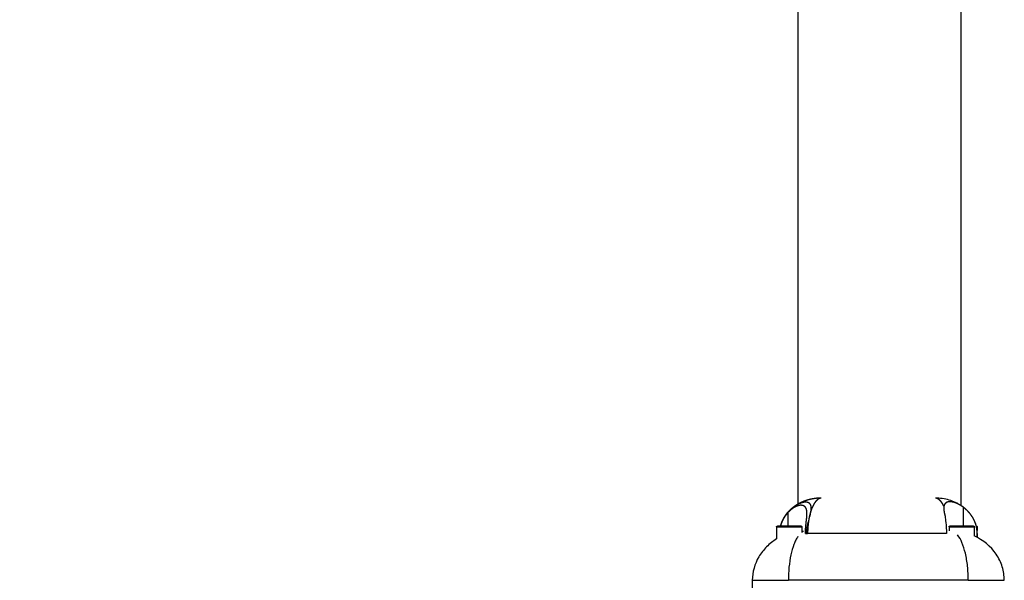
# Model space of a CAD drawing. Units: millimetres. Extents: x -391 to 657, y -964 to 812.
# Drawn here: x -224 to -201, y 3 to 16 of the extents above; entities that cross this region are included whole.
import ezdxf

# ---------------------------------------------------------------- set-up
doc = ezdxf.new("R2010")
doc.units = ezdxf.units.MM
doc.header["$MEASUREMENT"] = 0
for name, color, linetype, true_color in [('dim', 7, 'Continuous', 0x000000), ('Make2D$visible$lines', 7, 'Continuous', 0x000000), ('Make2D$visible$tangents', 7, 'Continuous', 0x000000)]:
    doc.layers.add(name, color=color, linetype=linetype, true_color=true_color)
doc.styles.add('Arial', font='txt')
doc.dimstyles.new('Default', dxfattribs={"dimtxt": 12, "dimasz": 2, "dimexe": 0.5, "dimexo": 0.5, "dimgap": 0.25, "dimtad": 0, "dimtoh": 1, "dimdec": 0, "dimzin": 1, "dimdsep": 46, "dimtxsty": 'Arial', "dimcen": 0.5, "dimadec": 0, "dimazin": 0, "dimtfac": 1, "dimtdec": 4, "dimtix": 1, "dimtmove": 1, "dimatfit": 3, "dimfxl": 0, "dimtolj": 1, "dimtzin": 1, "dimarcsym": 0})

# ---------------------------------------------------------------- blocks, each defined once
blk = doc.blocks.new('*D4')
at = {"layer": 'Defpoints', "color": 0}
for p in [(-212.519, 191.131), (-243.519, -6.984), (-212.519, -6.984)]:
    blk.add_point(p, dxfattribs=at)
at = {"layer": 'dim', "color": 0, "lineweight": -2}
for p, q in [((-213.019, 191.131), (-244.019, 191.131)), ((-243.519, 189.131), (-243.519, 105.043)), ((-243.519, -4.984), (-243.519, 79.103)), ((-213.019, -6.984), (-244.019, -6.984))]:
    blk.add_line(p, q, dxfattribs=at)
at = {"layer": 'dim', "color": 0}
for points in [[(-243.186, 189.131), (-243.853, 189.131), (-243.519, 191.131)], [(-243.853, -4.984), (-243.186, -4.984), (-243.519, -6.984)]]:
    blk.add_solid(points, dxfattribs=at)
at = {"layer": 'dim', "color": 0, "insert": (-243.519, 92.073), "char_height": 12, "attachment_point": 5, "rotation": 90, "style": 'Arial'}
blk.add_mtext('\\A1;195', dxfattribs=at)

msp = doc.modelspace()

# ---------------------------------------------------------------- linework, layer by layer
at = {"layer": 'Make2D$visible$lines'}
for points, degree in [([(-201.992, 179.516), (-201.992, 92.303), (-201.992, 5.089)], 2), ([(-205.792, 179.488), (-205.792, 92.303), (-205.792, 5.117)], 2), ([(-205.94, 5.014), (-205.943, 5.012), (-205.946, 5.009), (-205.948, 5.007)], 3), ([(-205.929, 5.023), (-205.932, 5.02), (-205.936, 5.017), (-205.94, 5.014)], 3), ([(-205.479, 5.004), (-205.479, 4.998), (-205.479, 4.991)], 2), ([(-201.703, 4.793), (-201.707, 4.8), (-201.712, 4.807), (-201.716, 4.814)], 3), ([(-206.29, 4.59), (-206.29, 4.448), (-206.29, 4.306)], 2), ([(-205.702, 4.59), (-205.702, 4.525), (-205.702, 4.46)], 2), ([(-202.263, 4.59), (-202.263, 4.544), (-202.263, 4.498)], 2), ([(-201.675, 4.59), (-201.675, 4.484), (-201.675, 4.377)], 2), ([(-201.608, 4.59), (-201.608, 4.547), (-201.608, 4.504)], 2), ([(-201.607, 4.344), (-201.607, 4.388), (-201.607, 4.432)], 2), ([(-201.604, 4.432), (-201.604, 4.387), (-201.604, 4.342)], 2), ([(-206.856, 3.341), (-206.856, 2.832), (-206.856, 2.324)], 2), ([(-206.855, 3.341), (-206.435, 3.341), (-206.015, 3.341)], 2), ([(-201.815, 3.341), (-203.915, 3.341), (-206.015, 3.341)], 2), ([(-201.815, 3.341), (-201.394, 3.341), (-200.974, 3.341)], 2)]:
    msp.add_open_spline(points, degree=degree, dxfattribs=at)
for points, weights, degree, knots in [([(-205.616, 4.432), (-205.616, 4.443), (-205.616, 4.454), (-205.616, 4.465), (-205.615, 4.48), (-205.615, 4.495), (-205.614, 4.51), (-205.614, 4.52), (-205.613, 4.531), (-205.612, 4.541), (-205.611, 4.555), (-205.61, 4.569), (-205.609, 4.583), (-205.608, 4.602), (-205.606, 4.621), (-205.604, 4.639), (-205.601, 4.664), (-205.599, 4.689), (-205.596, 4.713), (-205.592, 4.745), (-205.589, 4.775), (-205.586, 4.804), (-205.583, 4.835), (-205.581, 4.867), (-205.58, 4.899), (-205.58, 4.903), (-205.581, 4.907), (-205.581, 4.912), (-205.582, 4.959), (-205.589, 4.999), (-205.606, 5.03), (-205.627, 5.068), (-205.662, 5.09), (-205.722, 5.092), (-205.772, 5.091), (-205.831, 5.07), (-205.89, 5.034), (-205.942, 5.002), (-205.989, 4.962), (-206.03, 4.917)], [1, 1, 1, 1, 1, 1, 1, 1, 1, 1, 1, 1, 1, 1, 1, 1, 1, 1, 1, 1, 1, 1, 0.999273596416, 0.999273596416, 1, 1, 1, 1, 1, 1, 1, 1, 1, 1, 1, 1, 1, 0.993551984063, 0.993551984063, 1], 3, [0.01661, 0.01661, 0.01661, 0.01661, 0.049648, 0.049648, 0.049648, 0.094779, 0.094779, 0.094779, 0.126791, 0.126791, 0.126791, 0.170176, 0.170176, 0.170176, 0.228648, 0.228648, 0.228648, 0.310469, 0.310469, 0.310469, 0.417879, 0.417879, 0.417879, 0.513545, 0.513545, 0.513545, 0.531401, 0.531401, 0.531401, 0.738321, 0.738321, 0.738321, 1.008398, 1.008398, 1.008398, 1.256063, 1.256063, 1.256063, 1.43966, 1.43966, 1.43966, 1.43966]), ([(-205.48, 4.988), (-205.479, 4.999), (-205.479, 5.01), (-205.479, 5.02), (-205.478, 5.048), (-205.483, 5.075), (-205.494, 5.101), (-205.509, 5.132), (-205.537, 5.153), (-205.571, 5.16), (-205.584, 5.163), (-205.597, 5.164), (-205.611, 5.164), (-205.626, 5.164), (-205.642, 5.163), (-205.657, 5.16), (-205.712, 5.149), (-205.764, 5.13), (-205.813, 5.102), (-205.854, 5.079), (-205.892, 5.053), (-205.929, 5.023)], [1, 1, 1, 1, 0.98335025749, 0.98335025749, 1, 0.928429362991, 0.928429362991, 1, 0.995940457855, 0.995940457855, 1, 0.997518205957, 0.997518205957, 1, 0.990972280664, 0.990972280664, 1, 0.997365850923, 0.997365850923, 1], 3, [0.0020209, 0.0020209, 0.0020209, 0.0020209, 0.0567823, 0.0567823, 0.0567823, 0.1395462, 0.1395462, 0.1395462, 0.2399233, 0.2399233, 0.2399233, 0.2797887, 0.2797887, 0.2797887, 0.326233, 0.326233, 0.326233, 0.4935528, 0.4935528, 0.4935528, 0.6337005, 0.6337005, 0.6337005, 0.6337005]), ([(-205.249, 5.261), (-205.299, 5.26), (-205.35, 5.256), (-205.399, 5.249), (-205.426, 5.245), (-205.452, 5.241), (-205.479, 5.235), (-205.505, 5.23), (-205.532, 5.223), (-205.558, 5.215), (-205.584, 5.208), (-205.611, 5.199), (-205.636, 5.19), (-205.662, 5.18), (-205.687, 5.17), (-205.712, 5.158), (-205.736, 5.147), (-205.76, 5.135), (-205.783, 5.122), (-205.806, 5.109), (-205.829, 5.096), (-205.851, 5.081), (-205.855, 5.078), (-205.86, 5.075), (-205.865, 5.072)], [1, 0.998636051693, 0.998636051693, 1, 0.999596158537, 0.999596158537, 1, 0.999572525557, 0.999572525557, 1, 0.999540386824, 0.999540386824, 1, 0.999526295201, 0.999526295201, 1, 0.999508910187, 0.999508910187, 1, 0.999482614175, 0.999482614175, 1, 1, 1, 1], 3, [0, 0, 0, 0, 0.1508711, 0.1508711, 0.1508711, 0.2315656, 0.2315656, 0.2315656, 0.3132578, 0.3132578, 0.3132578, 0.3958153, 0.3958153, 0.3958153, 0.4772735, 0.4772735, 0.4772735, 0.5573381, 0.5573381, 0.5573381, 0.6364884, 0.6364884, 0.6364884, 0.6480972, 0.6480972, 0.6480972, 0.6480972]), ([(-202.384, 5.069), (-202.387, 5.053), (-202.388, 5.037), (-202.388, 5.02), (-202.388, 4.968), (-202.375, 4.907), (-202.356, 4.838)], [1, 0.996583437818, 0.996583437818, 1, 1, 1, 1], 3, [0, 0, 0, 0, 0.048919, 0.048919, 0.048919, 0.326298, 0.326298, 0.326298, 0.326298]), ([(-201.938, 5.052), (-201.962, 5.069), (-201.986, 5.085), (-202.011, 5.099), (-202.049, 5.121), (-202.088, 5.139), (-202.13, 5.153), (-202.171, 5.168), (-202.213, 5.175), (-202.256, 5.173), (-202.287, 5.173), (-202.315, 5.163), (-202.339, 5.146), (-202.359, 5.13), (-202.373, 5.109), (-202.379, 5.085), (-202.381, 5.08), (-202.382, 5.075), (-202.384, 5.069)], [1, 0.999064013169, 0.999064013169, 1, 0.996571479523, 0.996571479523, 1, 0.988680781062, 0.988680781062, 1, 0.969005203241, 0.969005203241, 1, 0.96842781975, 0.96842781975, 1, 1, 1, 1], 3, [0, 0, 0, 0, 0.0862762, 0.0862762, 0.0862762, 0.2176747, 0.2176747, 0.2176747, 0.3464466, 0.3464466, 0.3464466, 0.4353815, 0.4353815, 0.4353815, 0.5089861, 0.5089861, 0.5089861, 0.5423403, 0.5423403, 0.5423403, 0.5423403]), ([(-206.03, 4.917), (-206.061, 4.884), (-206.088, 4.848), (-206.112, 4.809), (-206.13, 4.78), (-206.146, 4.75), (-206.16, 4.718), (-206.171, 4.694), (-206.181, 4.669), (-206.189, 4.643), (-206.192, 4.632), (-206.195, 4.621), (-206.198, 4.61)], [1, 0.99719666996, 0.99719666996, 1, 0.998324382618, 0.998324382618, 1, 0.998948581487, 0.998948581487, 1, 1, 1, 1], 3, [0, 0, 0, 0, 0.1351246, 0.1351246, 0.1351246, 0.238592, 0.238592, 0.238592, 0.3190474, 0.3190474, 0.3190474, 0.3546129, 0.3546129, 0.3546129, 0.3546129]), ([(-205.99, 4.968), (-206.016, 4.943), (-206.04, 4.916), (-206.063, 4.887), (-206.088, 4.856), (-206.11, 4.822), (-206.13, 4.788), (-206.136, 4.777), (-206.141, 4.767), (-206.147, 4.756)], [1, 0.99866461075, 0.99866461075, 1, 0.99814377517, 0.99814377517, 1, 1, 1, 1], 3, [0, 0, 0, 0, 0.1087564, 0.1087564, 0.1087564, 0.2287548, 0.2287548, 0.2287548, 0.2514403, 0.2514403, 0.2514403, 0.2514403]), ([(-201.607, 4.432), (-201.607, 4.443), (-201.608, 4.454), (-201.608, 4.465), (-201.609, 4.48), (-201.61, 4.495), (-201.612, 4.51), (-201.613, 4.521), (-201.614, 4.531), (-201.616, 4.542), (-201.617, 4.551), (-201.619, 4.56), (-201.62, 4.569), (-201.621, 4.574), (-201.622, 4.579), (-201.623, 4.584), (-201.627, 4.602), (-201.632, 4.62), (-201.637, 4.638), (-201.644, 4.662), (-201.653, 4.686), (-201.662, 4.709), (-201.674, 4.737), (-201.688, 4.765), (-201.703, 4.793), (-201.723, 4.826), (-201.745, 4.858), (-201.769, 4.889), (-201.798, 4.926), (-201.83, 4.96), (-201.864, 4.991), (-201.888, 5.013), (-201.913, 5.033), (-201.938, 5.052)], [1, 1, 1, 1, 1, 1, 1, 1, 1, 1, 1, 1, 1, 1, 1, 1, 0.999488404847, 0.999488404847, 1, 0.999070677872, 0.999070677872, 1, 0.998645814892, 0.998645814892, 1, 0.998184180968, 0.998184180968, 1, 0.997782552039, 0.997782552039, 1, 0.998995632786, 0.998995632786, 1], 3, [0.016786, 0.016786, 0.016786, 0.016786, 0.0501777, 0.0501777, 0.0501777, 0.0957877, 0.0957877, 0.0957877, 0.1281167, 0.1281167, 0.1281167, 0.1562654, 0.1562654, 0.1562654, 0.1718467, 0.1718467, 0.1718467, 0.2277144, 0.2277144, 0.2277144, 0.3029325, 0.3029325, 0.3029325, 0.3964603, 0.3964603, 0.3964603, 0.5129742, 0.5129742, 0.5129742, 0.6532363, 0.6532363, 0.6532363, 0.748959, 0.748959, 0.748959, 0.748959]), ([(-206.29, 4.59), (-206.29, 4.601), (-206.278, 4.607), (-206.269, 4.609), (-206.267, 4.609), (-206.265, 4.61), (-206.262, 4.61)], [1, 1, 1, 1, 1.02361727737, 1.05313887408, 1.08856479014], 3, [0, 0, 0, 0, 0.03351947, 0.03351947, 0.03351947, 0.04027296, 0.04027296, 0.04027296, 0.04027296]), ([(-206.147, 4.756), (-206.156, 4.738), (-206.164, 4.721), (-206.171, 4.703), (-206.181, 4.68), (-206.189, 4.656), (-206.196, 4.633), (-206.198, 4.625), (-206.2, 4.617), (-206.202, 4.61)], [1, 0.999482651014, 0.999482651014, 1, 0.999111385998, 0.999111385998, 1, 1, 1, 1], 3, [0, 0, 0, 0, 0.0584516, 0.0584516, 0.0584516, 0.1328043, 0.1328043, 0.1328043, 0.1578094, 0.1578094, 0.1578094, 0.1578094]), ([(-205.729, 4.61), (-205.713, 4.61), (-205.704, 4.597), (-205.702, 4.594), (-205.702, 4.59)], [1, 0.875210169556, 1, 0.966814149245, 1], 2, [0, 0, 0, 0.02954407, 0.02954407, 0.03699443, 0.03699443, 0.03699443]), ([(-205.587, 4.432), (-205.587, 4.443), (-205.587, 4.453), (-205.586, 4.464), (-205.586, 4.479), (-205.585, 4.493), (-205.584, 4.508), (-205.583, 4.518), (-205.582, 4.528), (-205.58, 4.538), (-205.579, 4.552), (-205.577, 4.565), (-205.574, 4.579), (-205.571, 4.597), (-205.568, 4.614), (-205.564, 4.631), (-205.559, 4.655), (-205.554, 4.678), (-205.548, 4.701)], [1, 1, 1, 1, 1, 1, 1, 1, 1, 1, 1, 1, 1, 1, 1, 1, 0.99985309338, 0.99985309338, 1], 3, [0.0161746, 0.0161746, 0.0161746, 0.0161746, 0.0483473, 0.0483473, 0.0483473, 0.0922803, 0.0922803, 0.0922803, 0.1234127, 0.1234127, 0.1234127, 0.1655298, 0.1655298, 0.1655298, 0.2220516, 0.2220516, 0.2220516, 0.2937784, 0.2937784, 0.2937784, 0.2937784]), ([(-202.263, 4.59), (-202.263, 4.601), (-202.251, 4.607), (-202.242, 4.609), (-202.24, 4.609), (-202.238, 4.61), (-202.235, 4.61)], [1, 1, 1, 1, 1.02361727737, 1.05313887408, 1.08856479014], 3, [0, 0, 0, 0, 0.03351947, 0.03351947, 0.03351947, 0.04027296, 0.04027296, 0.04027296, 0.04027296]), ([(-201.702, 4.61), (-201.686, 4.61), (-201.677, 4.597), (-201.675, 4.594), (-201.675, 4.59)], [1, 0.875210169523, 1, 0.96681414936, 1], 2, [0, 0, 0, 0.02954407, 0.02954407, 0.03699443, 0.03699443, 0.03699443]), ([(-201.627, 4.609), (-201.616, 4.607), (-201.61, 4.597), (-201.608, 4.594), (-201.608, 4.59)], [1, 0.916481374204, 1, 0.966814149362, 1], 2, [0, 0, 0, 0.02128551, 0.02128551, 0.02873586, 0.02873586, 0.02873586])]:
    msp.add_rational_spline(points, weights, degree=degree, knots=knots, dxfattribs=at)
for points, knots in [([(-201.979, 5.081), (-202, 5.095), (-202.044, 5.122), (-202.138, 5.17), (-202.314, 5.236), (-202.474, 5.259), (-202.581, 5.261)], [0, 0, 0, 0, 0.0752124, 0.1552299, 0.3149989, 0.6364804, 0.6364804, 0.6364804, 0.6364804]), ([(-205.948, 5.007), (-205.955, 5.001), (-205.961, 4.995), (-205.968, 4.99), (-205.975, 4.983), (-205.983, 4.975), (-205.99, 4.968)], [0.02878675, 0.02878675, 0.02878675, 0.02878675, 0.05757351, 0.05757351, 0.05757351, 0.09207709, 0.09207709, 0.09207709, 0.09207709]), ([(-205.547, 4.704), (-205.541, 4.726), (-205.535, 4.747), (-205.507, 4.851), (-205.486, 4.924), (-205.481, 4.987)], [0.2903246, 0.2903246, 0.2903246, 0.2903246, 0.3684098, 0.3684098, 0.6786554, 0.6786554, 0.6786554, 0.6786554]), ([(-202.356, 4.838), (-202.353, 4.792), (-202.347, 4.742), (-202.331, 4.608), (-202.323, 4.522), (-202.323, 4.432)], [0.5901729, 0.5901729, 0.5901729, 0.5901729, 0.7672233, 0.7672233, 1.0370985, 1.0370985, 1.0370985, 1.0370985]), ([(-206.262, 4.61), (-206.262, 4.61), (-206.249, 4.61), (-206.171, 4.61), (-205.996, 4.61), (-205.787, 4.61), (-205.729, 4.61), (-205.729, 4.61)], [0.762405, 0.762405, 0.762405, 0.762405, 0.945367, 1.143607, 1.524809, 1.906012, 2.287214, 2.287214, 2.287214, 2.287214]), ([(-202.235, 4.61), (-202.235, 4.61), (-202.222, 4.61), (-202.144, 4.61), (-201.969, 4.61), (-201.76, 4.61), (-201.702, 4.61), (-201.702, 4.61)], [0.762405, 0.762405, 0.762405, 0.762405, 0.945367, 1.143607, 1.524809, 1.906012, 2.287214, 2.287214, 2.287214, 2.287214]), ([(-201.815, 3.341), (-201.815, 3.396), (-201.818, 3.506), (-201.835, 3.718), (-201.874, 3.96), (-201.949, 4.208), (-202.022, 4.347), (-202.066, 4.4)], [0, 0, 0, 0, 0.165341, 0.329783, 0.639027, 0.899841, 1.105367, 1.105367, 1.105367, 1.105367]), ([(-200.974, 3.341), (-200.975, 3.394), (-200.983, 3.5), (-201.031, 3.71), (-201.201, 4.063), (-201.47, 4.284), (-201.675, 4.377)], [0, 0, 0, 0, 0.160236, 0.318979, 0.645392, 1.321602, 1.321602, 1.321602, 1.321602]), ([(-206.29, 4.306), (-206.331, 4.28), (-206.413, 4.224), (-206.562, 4.092), (-206.774, 3.821), (-206.855, 3.532), (-206.856, 3.341)], [0, 0, 0, 0, 0.146368, 0.297113, 0.597213, 1.169257, 1.169257, 1.169257, 1.169257]), ([(-205.792, 4.363), (-205.81, 4.336), (-205.845, 4.276), (-205.905, 4.135), (-205.963, 3.924), (-206.006, 3.643), (-206.015, 3.444), (-206.015, 3.341)], [0, 0, 0, 0, 0.097123, 0.207284, 0.461152, 0.749556, 1.059186, 1.059186, 1.059186, 1.059186])]:
    msp.add_open_spline(points, degree=3, knots=knots, dxfattribs=at)
for points, weights in [([(-201.604, 4.432), (-201.605, 4.552), (-201.645, 4.666)], [1, 0.985678687364, 1]), ([(-205.664, 4.482), (-205.684, 4.473), (-205.702, 4.46)], [1, 0.995050895083, 1])]:
    msp.add_rational_spline(points, weights, degree=2, dxfattribs=at)
at = {"layer": 'Make2D$visible$tangents'}
for points, weights, degree, knots in [([(-205.249, 5.26), (-205.263, 5.258), (-205.277, 5.255), (-205.29, 5.249), (-205.299, 5.245), (-205.308, 5.241), (-205.316, 5.235), (-205.326, 5.229), (-205.335, 5.223), (-205.343, 5.215), (-205.352, 5.207), (-205.361, 5.199), (-205.369, 5.19), (-205.378, 5.18), (-205.386, 5.169), (-205.394, 5.158), (-205.403, 5.147), (-205.411, 5.135), (-205.418, 5.122), (-205.426, 5.109), (-205.433, 5.095), (-205.44, 5.081), (-205.456, 5.051), (-205.469, 5.02), (-205.481, 4.987)], [1, 0.99269061967, 0.99269061967, 1, 0.997640932282, 0.997640932282, 1, 0.998220122444, 0.998220122444, 1, 0.998695552513, 0.998695552513, 1, 0.999094612638, 0.999094612638, 1, 0.999361387778, 0.999361387778, 1, 0.999533197762, 0.999533197762, 1, 0.998812981223, 0.998812981223, 1], 3, [0, 0, 0, 0, 0.042685, 0.042685, 0.042685, 0.0727645, 0.0727645, 0.0727645, 0.1059027, 0.1059027, 0.1059027, 0.1427555, 0.1427555, 0.1427555, 0.1828903, 0.1828903, 0.1828903, 0.2263206, 0.2263206, 0.2263206, 0.2733595, 0.2733595, 0.2733595, 0.3752148, 0.3752148, 0.3752148, 0.3752148]), ([(-202.384, 5.069), (-202.386, 5.073), (-202.388, 5.077), (-202.39, 5.081), (-202.397, 5.095), (-202.404, 5.109), (-202.412, 5.122), (-202.42, 5.135), (-202.427, 5.147), (-202.436, 5.158), (-202.444, 5.169), (-202.452, 5.18), (-202.461, 5.19), (-202.469, 5.199), (-202.478, 5.207), (-202.487, 5.215), (-202.495, 5.223), (-202.504, 5.229), (-202.514, 5.235), (-202.522, 5.241), (-202.531, 5.245), (-202.54, 5.249), (-202.553, 5.255), (-202.567, 5.258), (-202.581, 5.26)], [1, 1, 1, 1, 0.999533015575, 0.999533015575, 1, 0.999361595475, 0.999361595475, 1, 0.999094350063, 0.999094350063, 1, 0.998695746411, 0.998695746411, 1, 0.998219668102, 0.998219668102, 1, 0.997641843228, 0.997641843228, 1, 0.99268811132, 0.99268811132, 1], 3, [0.482915, 0.482915, 0.482915, 0.482915, 0.497626, 0.497626, 0.497626, 0.5445282, 0.5445282, 0.5445282, 0.5878319, 0.5878319, 0.5878319, 0.627849, 0.627849, 0.627849, 0.6645954, 0.6645954, 0.6645954, 0.6976359, 0.6976359, 0.6976359, 0.7276294, 0.7276294, 0.7276294, 0.7701811, 0.7701811, 0.7701811, 0.7701811]), ([(-205.481, 4.987), (-205.498, 4.938), (-205.511, 4.887), (-205.524, 4.838), (-205.533, 4.788), (-205.541, 4.746), (-205.547, 4.704)], [1, 0.99902388935, 1, 0.999407174172, 1, 0.999692344123, 1], 2, [0, 0, 0, 0.1042064, 0.1042064, 0.2061874, 0.2061874, 0.291271, 0.291271, 0.291271])]:
    msp.add_rational_spline(points, weights, degree=degree, knots=knots, dxfattribs=at)
for points in [[(-206.03, 4.917), (-206.03, 4.763), (-206.03, 4.61)], [(-201.938, 5.052), (-201.938, 4.831), (-201.938, 4.61)], [(-206.29, 4.59), (-205.996, 4.59), (-205.702, 4.59)], [(-205.616, 4.432), (-205.601, 4.432), (-205.587, 4.432)], [(-205.587, 4.432), (-205.576, 4.432), (-205.565, 4.432)], [(-202.323, 4.432), (-203.944, 4.432), (-205.565, 4.432)], [(-202.263, 4.59), (-201.969, 4.59), (-201.675, 4.59)], [(-201.623, 4.59), (-201.615, 4.59), (-201.608, 4.59)], [(-201.607, 4.432), (-201.606, 4.432), (-201.604, 4.432)]]:
    msp.add_open_spline(points, degree=2, dxfattribs=at)
msp.add_open_spline([(-205.547, 4.704), (-205.551, 4.678), (-205.553, 4.654), (-205.556, 4.63), (-205.558, 4.612), (-205.559, 4.595), (-205.56, 4.577), (-205.561, 4.563), (-205.562, 4.55), (-205.563, 4.536), (-205.563, 4.526), (-205.564, 4.516), (-205.564, 4.506), (-205.565, 4.492), (-205.565, 4.478), (-205.565, 4.463), (-205.565, 4.453), (-205.565, 4.442), (-205.565, 4.432)], degree=3, knots=[0.7850946, 0.7850946, 0.7850946, 0.7850946, 0.8321931, 0.8321931, 0.8321931, 0.8660301, 0.8660301, 0.8660301, 0.8911832, 0.8911832, 0.8911832, 0.9097583, 0.9097583, 0.9097583, 0.9359521, 0.9359521, 0.9359521, 0.9551335, 0.9551335, 0.9551335, 0.9551335], dxfattribs=at)

# ---------------------------------------------------------------- dimensions: what is measured, and where the dimension line sits
at = {"layer": 'dim'}
dim = msp.add_linear_dim(base=(-243.519, -6.984), p1=(-212.519, 191.131), p2=(-212.519, -6.984), angle=90, text='195', dimstyle='Default', dxfattribs=at)
dim.commit()
dim.dimension.update_dxf_attribs({"geometry": '*D4', "text_midpoint": (-243.519, 92.073)})

doc.saveas('drawing.dxf')
